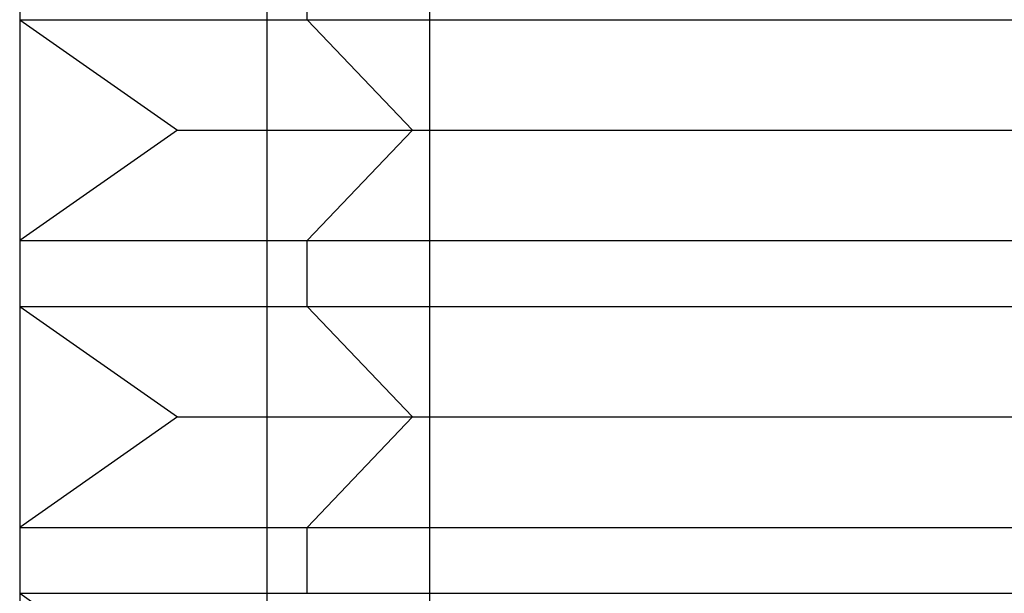
# Model space of a CAD drawing. Units: millimetres. Extents: x -42 to -3, y -74 to 101.
# Drawn here: x -25 to -22, y -52 to -50 of the extents above; entities that cross this region are included whole.
import ezdxf

# ---------------------------------------------------------------- set-up
doc = ezdxf.new("R2010")
doc.units = ezdxf.units.MM
doc.layers.add('MAIN-2', color=7, linetype='Continuous')

msp = doc.modelspace()

# ---------------------------------------------------------------- linework, layer by layer
at = {"layer": 'MAIN-2'}
for p, q in [((-25.1179, -43.8228), (-25.1179, -64.8228)), ((-23.6892, -73.2683), (-23.6892, -43.8228)), ((-23.6892, -73.2683), (-23.6892, -43.8228)), ((-24.2552, -58.8228), (-24.2552, -46.8228)), ((-24.2552, -58.8228), (-24.2552, -46.8228)), ((-24.116, -49.5528), (-24.116, -49.3228)), ((-24.116, -49.5528), (-24.116, -49.3228)), ((-24.116, -49.5528), (-24.116, -49.3228)), ((-25.1179, -49.5528), (-20.1198, -49.5528)), ((-25.1179, -49.5528), (-24.5681, -49.9378)), ((-25.1179, -49.5528), (-20.1198, -49.5528)), ((-25.1179, -49.5528), (-24.5681, -49.9378)), ((-25.1179, -49.5528), (-20.1198, -49.5528)), ((-25.1179, -49.5528), (-24.5681, -49.9378)), ((-23.7498, -49.9378), (-24.116, -49.5528)), ((-24.116, -49.5528), (-19.1179, -49.5528)), ((-23.7498, -49.9378), (-24.116, -49.5528)), ((-24.116, -49.5528), (-19.1179, -49.5528)), ((-23.7498, -49.9378), (-24.116, -49.5528)), ((-24.116, -49.5528), (-19.1179, -49.5528)), ((-24.5681, -49.9378), (-25.1179, -50.3228)), ((-24.5681, -49.9378), (-25.1179, -50.3228)), ((-24.5681, -49.9378), (-25.1179, -50.3228)), ((-24.5681, -49.9378), (-20.486, -49.9378)), ((-24.5681, -49.9378), (-20.486, -49.9378)), ((-24.5681, -49.9378), (-20.486, -49.9378)), ((-23.7498, -49.9378), (-24.116, -50.3228)), ((-23.7498, -49.9378), (-24.116, -50.3228)), ((-23.7498, -49.9378), (-24.116, -50.3228)), ((-23.7498, -49.9378), (-19.6677, -49.9378)), ((-23.7498, -49.9378), (-19.6677, -49.9378)), ((-23.7498, -49.9378), (-19.6677, -49.9378)), ((-25.1179, -50.3228), (-20.1198, -50.3228)), ((-25.1179, -50.3228), (-25.1179, -50.5528)), ((-25.1179, -50.3228), (-20.1198, -50.3228)), ((-25.1179, -50.3228), (-25.1179, -50.5528)), ((-25.1179, -50.3228), (-20.1198, -50.3228)), ((-25.1179, -50.3228), (-25.1179, -50.5528)), ((-24.116, -50.3228), (-19.1179, -50.3228)), ((-24.116, -50.5528), (-24.116, -50.3228)), ((-24.116, -50.3228), (-19.1179, -50.3228)), ((-24.116, -50.5528), (-24.116, -50.3228)), ((-24.116, -50.3228), (-19.1179, -50.3228)), ((-24.116, -50.5528), (-24.116, -50.3228)), ((-25.1179, -50.5528), (-20.1198, -50.5528)), ((-25.1179, -50.5528), (-24.5681, -50.9378)), ((-25.1179, -50.5528), (-20.1198, -50.5528)), ((-25.1179, -50.5528), (-24.5681, -50.9378)), ((-25.1179, -50.5528), (-20.1198, -50.5528)), ((-25.1179, -50.5528), (-24.5681, -50.9378)), ((-23.7498, -50.9378), (-24.116, -50.5528)), ((-24.116, -50.5528), (-19.1179, -50.5528)), ((-23.7498, -50.9378), (-24.116, -50.5528)), ((-24.116, -50.5528), (-19.1179, -50.5528)), ((-23.7498, -50.9378), (-24.116, -50.5528)), ((-24.116, -50.5528), (-19.1179, -50.5528)), ((-24.5681, -50.9378), (-25.1179, -51.3228)), ((-24.5681, -50.9378), (-25.1179, -51.3228)), ((-24.5681, -50.9378), (-25.1179, -51.3228)), ((-24.5681, -50.9378), (-20.486, -50.9378)), ((-24.5681, -50.9378), (-20.486, -50.9378)), ((-24.5681, -50.9378), (-20.486, -50.9378)), ((-23.7498, -50.9378), (-24.116, -51.3228)), ((-23.7498, -50.9378), (-24.116, -51.3228)), ((-23.7498, -50.9378), (-24.116, -51.3228)), ((-23.7498, -50.9378), (-19.6677, -50.9378)), ((-23.7498, -50.9378), (-19.6677, -50.9378)), ((-23.7498, -50.9378), (-19.6677, -50.9378)), ((-25.1179, -51.3228), (-20.1198, -51.3228)), ((-25.1179, -51.3228), (-25.1179, -51.5528)), ((-25.1179, -51.3228), (-20.1198, -51.3228)), ((-25.1179, -51.3228), (-25.1179, -51.5528)), ((-25.1179, -51.3228), (-20.1198, -51.3228)), ((-25.1179, -51.3228), (-25.1179, -51.5528)), ((-24.116, -51.3228), (-19.1179, -51.3228)), ((-24.116, -51.5528), (-24.116, -51.3228)), ((-24.116, -51.3228), (-19.1179, -51.3228)), ((-24.116, -51.5528), (-24.116, -51.3228)), ((-24.116, -51.3228), (-19.1179, -51.3228)), ((-24.116, -51.5528), (-24.116, -51.3228)), ((-25.1179, -51.5528), (-20.1198, -51.5528)), ((-25.1179, -51.5528), (-24.5681, -51.9378)), ((-25.1179, -51.5528), (-20.1198, -51.5528)), ((-25.1179, -51.5528), (-24.5681, -51.9378)), ((-25.1179, -51.5528), (-20.1198, -51.5528)), ((-25.1179, -51.5528), (-24.5681, -51.9378)), ((-24.116, -51.5528), (-19.1179, -51.5528)), ((-24.116, -51.5528), (-19.1179, -51.5528)), ((-24.116, -51.5528), (-19.1179, -51.5528))]:
    msp.add_line(p, q, dxfattribs=at)

doc.saveas('drawing.dxf')
